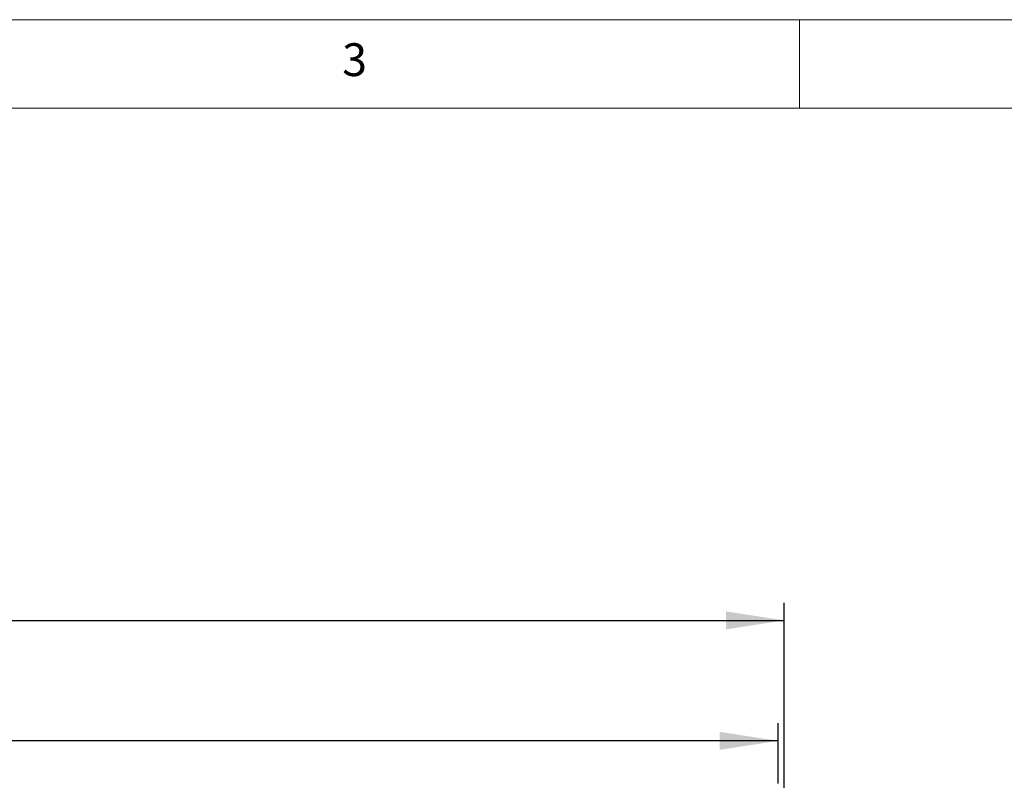
# Paper-space layout 'GCHF+Etagere+' of a CAD drawing. Units: millimetres. Extents: x 5 to 415, y 5 to 292.
# Drawn here: x 116 to 172, y 249 to 292 of the extents above; entities that cross this region are included whole.
import ezdxf

# ---------------------------------------------------------------- set-up
doc = ezdxf.new("R2010")
doc.units = ezdxf.units.MM
doc.layers.add('BEMAßUNG', color=96, linetype='Continuous')
doc.styles.add('SLDTEXTSTYLE0', font='TXT', dxfattribs={"width": 0.75})
doc.dimstyles.new('SLDDIMSTYLE6', dxfattribs={"dimtxt": 3.5, "dimasz": 3.302, "dimexe": 0, "dimexo": 0.0625, "dimgap": 0.875, "dimtad": 1, "dimlfac": 20, "dimrnd": 1e-09, "dimzin": 12, "dimdsep": 46, "dimtxsty": 'SLDTEXTSTYLE0', "dimsah": 1, "dimcen": 0.09, "dimadec": 0, "dimazin": 3, "dimtfac": 1, "dimtofl": 0, "dimtmove": 0, "dimatfit": 3, "dimfxl": 0, "dimfrac": 2, "dimtolj": 1, "dimtzin": 12, "dimarcsym": 0})

# ---------------------------------------------------------------- blocks, each defined once
blk = doc.blocks.new('_D_24')
at = {"layer": 'BEMAßUNG'}
for p, q in [((34.646, 211.198), (34.646, 259.061)), ((159.146, 211.273), (159.146, 259.061)), ((34.646, 258.061), (159.146, 258.061))]:
    blk.add_line(p, q, dxfattribs=at)
for points in [[(34.646, 258.061), (37.948, 257.553), (37.948, 258.569)], [(159.146, 258.061), (155.844, 258.569), (155.844, 257.553)]]:
    blk.add_solid(points, dxfattribs=at)
at = {"layer": 'BEMAßUNG', "insert": (97.619, 262.573), "char_height": 3.5, "attachment_point": 1, "style": 'SLDTEXTSTYLE0'}
blk.add_mtext('2490', dxfattribs=at)
blk = doc.blocks.new('_D_25')
at = {"layer": 'BEMAßUNG'}
for p, q in [((56.496, 248.848), (56.496, 252.255)), ((158.796, 248.848), (158.796, 252.255)), ((158.796, 251.255), (56.496, 251.255))]:
    blk.add_line(p, q, dxfattribs=at)
for points in [[(56.496, 251.255), (59.798, 250.747), (59.798, 251.763)], [(158.796, 251.255), (155.494, 251.763), (155.494, 250.747)]]:
    blk.add_solid(points, dxfattribs=at)
at = {"layer": 'BEMAßUNG', "insert": (101.944, 255.767), "char_height": 3.5, "attachment_point": 1, "style": 'SLDTEXTSTYLE0'}
blk.add_mtext('2046', dxfattribs=at)

psp = doc.layouts.new('GCHF+Etagere+')

# ---------------------------------------------------------------- linework, layer by layer
at = {"color": 7, "linetype": 'Continuous', "lineweight": 0}
for p, q in [((415, 292), (5, 292)), ((160, 287), (160, 292)), ((410, 287), (10, 287))]:
    psp.add_line(p, q, dxfattribs=at)

# ---------------------------------------------------------------- texts
at = {"color": 7, "linetype": 'Continuous', "lineweight": 0, "insert": (134.16667, 290.66802), "char_height": 1.85208, "attachment_point": 1, "style": 'SLDTEXTSTYLE0'}
psp.add_mtext('3', dxfattribs=at)
psp.add_mtext('3', dxfattribs=at)

# ---------------------------------------------------------------- dimensions: what is measured, and where the dimension line sits
at = {"layer": 'BEMAßUNG'}
for base, p1, p2, picture, middle in [((159.14606, 258.06092), (34.64606, 210.19842), (159.14606, 210.27342), '_D_24', (102.79081, 258.06092)), ((56.49606, 251.25497), (158.79606, 247.84842), (56.49606, 247.84842), '_D_25', (107.11648, 251.25497))]:
    dim = psp.add_linear_dim(base=base, p1=p1, p2=p2, dimstyle='SLDDIMSTYLE6', dxfattribs=at)
    dim.commit()
    dim.dimension.update_dxf_attribs({"geometry": picture, "text_midpoint": middle, "dimtype": 160})

doc.saveas('drawing.dxf')
